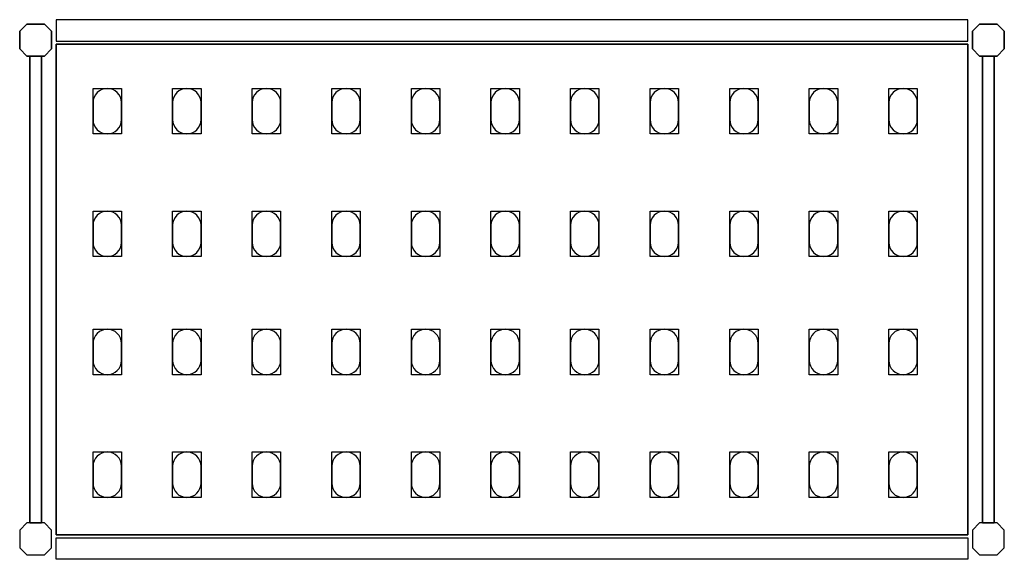
# Model space of a CAD drawing. Extents: x 0 to 1756, y -238 to 238.
# Drawn here: x 890 to 1756, y -237 to 238 of the extents above; entities that cross this region are included whole.
import ezdxf

# ---------------------------------------------------------------- set-up
doc = ezdxf.new("R2010")
doc.units = 0
doc.header["$LTSCALE"] = 50
doc.linetypes.add('CONTINUA', pattern=[0])
for name, color, linetype in [('IQ_200_2D', 1, 'CONTINUA'), ('IQ_200_3D', 9, 'CONTINUA'), ('IQ_204_2D', 7, 'CONTINUA'), ('IQ_204_3D', 252, 'CONTINUOUS')]:
    doc.layers.add(name, color=color, linetype=linetype)

msp = doc.modelspace()

# ---------------------------------------------------------------- linework, layer by layer
at = {"layer": 'IQ_200_2D'}
for points in [[(922, 218.5), (1724, 218.5), (1724, 237.5), (922, 237.5)], [(922, -218.5), (1724, -218.5), (1724, -237.5), (922, -237.5)]]:
    msp.add_lwpolyline(points, close=True, dxfattribs=at)
for points in [[(896.25, 205.5), (890, 211.75), (890, 227.25), (896.25, 233.5), (911.75, 233.5), (918, 227.25), (918, 211.75), (911.75, 205.5), (896.25, 205.5)], [(1734.25, 205.5), (1728, 211.75), (1728, 227.25), (1734.25, 233.5), (1749.75, 233.5), (1756, 227.25), (1756, 211.75), (1749.75, 205.5), (1734.25, 205.5)], [(898.89, -205.5), (909.11, -205.5), (909.11, 205.5), (898.89, 205.5), (898.89, -205.5)], [(1736.89, -205.5), (1747.11, -205.5), (1747.11, 205.5), (1736.89, 205.5), (1736.89, -205.5)], [(896.25, -205.5), (890, -211.75), (890, -227.25), (896.25, -233.5), (911.75, -233.5), (918, -227.25), (918, -211.75), (911.75, -205.5), (896.25, -205.5)], [(1734.25, -205.5), (1728, -211.75), (1728, -227.25), (1734.25, -233.5), (1749.75, -233.5), (1756, -227.25), (1756, -211.75), (1749.75, -205.5), (1734.25, -205.5)]]:
    msp.add_lwpolyline(points, dxfattribs=at)
at = {"layer": 'IQ_200_3D'}
for points in [[(896.25, 233.5), (890, 227.25), (890, 211.75), (896.25, 205.5), (911.75, 205.5), (918, 211.75), (918, 227.25), (911.75, 233.5), (896.25, 233.5)], [(1734.25, 233.5), (1728, 227.25), (1728, 211.75), (1734.25, 205.5), (1749.75, 205.5), (1756, 211.75), (1756, 227.25), (1749.75, 233.5), (1734.25, 233.5)], [(896.25, -205.5), (890, -211.75), (890, -227.25), (896.25, -233.5), (911.75, -233.5), (918, -227.25), (918, -211.75), (911.75, -205.5), (896.25, -205.5)], [(1734.25, -205.5), (1728, -211.75), (1728, -227.25), (1734.25, -233.5), (1749.75, -233.5), (1756, -227.25), (1756, -211.75), (1749.75, -205.5), (1734.25, -205.5)]]:
    msp.add_lwpolyline(points, dxfattribs=at)
at = {"layer": 'IQ_204_2D'}
msp.add_lwpolyline([(1724, -216), (922, -216), (922, 216), (1724, 216)], close=True, dxfattribs=at)
for points in [[(954.5, 164.5), (954.5, 149.5, 0.414214), (967, 137, 0.414214), (979.5, 149.5), (979.5, 164.5, 0.414214), (967, 177, 0.414214), (954.5, 164.5, 0.414214)], [(1024.5, 164.5), (1024.5, 149.5, 0.414214), (1037, 137, 0.414214), (1049.5, 149.5), (1049.5, 164.5, 0.414214), (1037, 177, 0.414214), (1024.5, 164.5, 0.414214)], [(1094.5, 164.5), (1094.5, 149.5, 0.414214), (1107, 137, 0.414214), (1119.5, 149.5), (1119.5, 164.5, 0.414214), (1107, 177, 0.414214), (1094.5, 164.5, 0.414214)], [(1164.5, 164.5), (1164.5, 149.5, 0.414214), (1177, 137, 0.414214), (1189.5, 149.5), (1189.5, 164.5, 0.414214), (1177, 177, 0.414214), (1164.5, 164.5, 0.414214)], [(1234.5, 164.5), (1234.5, 149.5, 0.414214), (1247, 137, 0.414214), (1259.5, 149.5), (1259.5, 164.5, 0.414214), (1247, 177, 0.414214), (1234.5, 164.5, 0.414214)], [(1304.5, 164.5), (1304.5, 149.5, 0.414214), (1317, 137, 0.414214), (1329.5, 149.5), (1329.5, 164.5, 0.414214), (1317, 177, 0.414214), (1304.5, 164.5, 0.414214)], [(1374.5, 164.5), (1374.5, 149.5, 0.414214), (1387, 137, 0.414214), (1399.5, 149.5), (1399.5, 164.5, 0.414214), (1387, 177, 0.414214), (1374.5, 164.5, 0.414214)], [(1444.5, 164.5), (1444.5, 149.5, 0.414214), (1457, 137, 0.414214), (1469.5, 149.5), (1469.5, 164.5, 0.414214), (1457, 177, 0.414214), (1444.5, 164.5, 0.414214)], [(1514.5, 164.5), (1514.5, 149.5, 0.414214), (1527, 137, 0.414214), (1539.5, 149.5), (1539.5, 164.5, 0.414214), (1527, 177, 0.414214), (1514.5, 164.5, 0.414214)], [(1584.5, 164.5), (1584.5, 149.5, 0.414214), (1597, 137, 0.414214), (1609.5, 149.5), (1609.5, 164.5, 0.414214), (1597, 177, 0.414214), (1584.5, 164.5, 0.414214)], [(1654.5, 164.5), (1654.5, 149.5, 0.414214), (1667, 137, 0.414214), (1679.5, 149.5), (1679.5, 164.5, 0.414214), (1667, 177, 0.414214), (1654.5, 164.5, 0.414214)], [(954.5, 56.5), (954.5, 41.5, 0.414214), (967, 29, 0.414214), (979.5, 41.5), (979.5, 56.5, 0.414214), (967, 69, 0.414214), (954.5, 56.5, 0.414214)], [(1024.5, 56.5), (1024.5, 41.5, 0.414214), (1037, 29, 0.414214), (1049.5, 41.5), (1049.5, 56.5, 0.414214), (1037, 69, 0.414214), (1024.5, 56.5, 0.414214)], [(1094.5, 56.5), (1094.5, 41.5, 0.414214), (1107, 29, 0.414214), (1119.5, 41.5), (1119.5, 56.5, 0.414214), (1107, 69, 0.414214), (1094.5, 56.5, 0.414214)], [(1164.5, 56.5), (1164.5, 41.5, 0.414214), (1177, 29, 0.414214), (1189.5, 41.5), (1189.5, 56.5, 0.414214), (1177, 69, 0.414214), (1164.5, 56.5, 0.414214)], [(1234.5, 56.5), (1234.5, 41.5, 0.414214), (1247, 29, 0.414214), (1259.5, 41.5), (1259.5, 56.5, 0.414214), (1247, 69, 0.414214), (1234.5, 56.5, 0.414214)], [(1304.5, 56.5), (1304.5, 41.5, 0.414214), (1317, 29, 0.414214), (1329.5, 41.5), (1329.5, 56.5, 0.414214), (1317, 69, 0.414214), (1304.5, 56.5, 0.414214)], [(1374.5, 56.5), (1374.5, 41.5, 0.414214), (1387, 29, 0.414214), (1399.5, 41.5), (1399.5, 56.5, 0.414214), (1387, 69, 0.414214), (1374.5, 56.5, 0.414214)], [(1444.5, 56.5), (1444.5, 41.5, 0.414214), (1457, 29, 0.414214), (1469.5, 41.5), (1469.5, 56.5, 0.414214), (1457, 69, 0.414214), (1444.5, 56.5, 0.414214)], [(1514.5, 56.5), (1514.5, 41.5, 0.414214), (1527, 29, 0.414214), (1539.5, 41.5), (1539.5, 56.5, 0.414214), (1527, 69, 0.414214), (1514.5, 56.5, 0.414214)], [(1584.5, 56.5), (1584.5, 41.5, 0.414214), (1597, 29, 0.414214), (1609.5, 41.5), (1609.5, 56.5, 0.414214), (1597, 69, 0.414214), (1584.5, 56.5, 0.414214)], [(1654.5, 56.5), (1654.5, 41.5, 0.414214), (1667, 29, 0.414214), (1679.5, 41.5), (1679.5, 56.5, 0.414214), (1667, 69, 0.414214), (1654.5, 56.5, 0.414214)], [(954.5, -47.5), (954.5, -62.5, 0.414214), (967, -75, 0.414214), (979.5, -62.5), (979.5, -47.5, 0.414214), (967, -35, 0.414214), (954.5, -47.5, 0.414214)], [(1024.5, -47.5), (1024.5, -62.5, 0.414214), (1037, -75, 0.414214), (1049.5, -62.5), (1049.5, -47.5, 0.414214), (1037, -35, 0.414214), (1024.5, -47.5, 0.414214)], [(1094.5, -47.5), (1094.5, -62.5, 0.414214), (1107, -75, 0.414214), (1119.5, -62.5), (1119.5, -47.5, 0.414214), (1107, -35, 0.414214), (1094.5, -47.5, 0.414214)], [(1164.5, -47.5), (1164.5, -62.5, 0.414214), (1177, -75, 0.414214), (1189.5, -62.5), (1189.5, -47.5, 0.414214), (1177, -35, 0.414214), (1164.5, -47.5, 0.414214)], [(1234.5, -47.5), (1234.5, -62.5, 0.414214), (1247, -75, 0.414214), (1259.5, -62.5), (1259.5, -47.5, 0.414214), (1247, -35, 0.414214), (1234.5, -47.5, 0.414214)], [(1304.5, -47.5), (1304.5, -62.5, 0.414214), (1317, -75, 0.414214), (1329.5, -62.5), (1329.5, -47.5, 0.414214), (1317, -35, 0.414214), (1304.5, -47.5, 0.414214)], [(1374.5, -47.5), (1374.5, -62.5, 0.414214), (1387, -75, 0.414214), (1399.5, -62.5), (1399.5, -47.5, 0.414214), (1387, -35, 0.414214), (1374.5, -47.5, 0.414214)], [(1444.5, -47.5), (1444.5, -62.5, 0.414214), (1457, -75, 0.414214), (1469.5, -62.5), (1469.5, -47.5, 0.414214), (1457, -35, 0.414214), (1444.5, -47.5, 0.414214)], [(1514.5, -47.5), (1514.5, -62.5, 0.414214), (1527, -75, 0.414214), (1539.5, -62.5), (1539.5, -47.5, 0.414214), (1527, -35, 0.414214), (1514.5, -47.5, 0.414214)], [(1584.5, -47.5), (1584.5, -62.5, 0.414214), (1597, -75, 0.414214), (1609.5, -62.5), (1609.5, -47.5, 0.414214), (1597, -35, 0.414214), (1584.5, -47.5, 0.414214)], [(1654.5, -47.5), (1654.5, -62.5, 0.414214), (1667, -75, 0.414214), (1679.5, -62.5), (1679.5, -47.5, 0.414214), (1667, -35, 0.414214), (1654.5, -47.5, 0.414214)], [(954.5, -155.5), (954.5, -170.5, 0.414214), (967, -183, 0.414214), (979.5, -170.5), (979.5, -155.5, 0.414214), (967, -143, 0.414214), (954.5, -155.5, 0.414214)], [(1024.5, -155.5), (1024.5, -170.5, 0.414214), (1037, -183, 0.414214), (1049.5, -170.5), (1049.5, -155.5, 0.414214), (1037, -143, 0.414214), (1024.5, -155.5, 0.414214)], [(1094.5, -155.5), (1094.5, -170.5, 0.414214), (1107, -183, 0.414214), (1119.5, -170.5), (1119.5, -155.5, 0.414214), (1107, -143, 0.414214), (1094.5, -155.5, 0.414214)], [(1164.5, -155.5), (1164.5, -170.5, 0.414214), (1177, -183, 0.414214), (1189.5, -170.5), (1189.5, -155.5, 0.414214), (1177, -143, 0.414214), (1164.5, -155.5, 0.414214)], [(1234.5, -155.5), (1234.5, -170.5, 0.414214), (1247, -183, 0.414214), (1259.5, -170.5), (1259.5, -155.5, 0.414214), (1247, -143, 0.414214), (1234.5, -155.5, 0.414214)], [(1304.5, -155.5), (1304.5, -170.5, 0.414214), (1317, -183, 0.414214), (1329.5, -170.5), (1329.5, -155.5, 0.414214), (1317, -143, 0.414214), (1304.5, -155.5, 0.414214)], [(1374.5, -155.5), (1374.5, -170.5, 0.414214), (1387, -183, 0.414214), (1399.5, -170.5), (1399.5, -155.5, 0.414214), (1387, -143, 0.414214), (1374.5, -155.5, 0.414214)], [(1444.5, -155.5), (1444.5, -170.5, 0.414214), (1457, -183, 0.414214), (1469.5, -170.5), (1469.5, -155.5, 0.414214), (1457, -143, 0.414214), (1444.5, -155.5, 0.414214)], [(1514.5, -155.5), (1514.5, -170.5, 0.414214), (1527, -183, 0.414214), (1539.5, -170.5), (1539.5, -155.5, 0.414214), (1527, -143, 0.414214), (1514.5, -155.5, 0.414214)], [(1584.5, -155.5), (1584.5, -170.5, 0.414214), (1597, -183, 0.414214), (1609.5, -170.5), (1609.5, -155.5, 0.414214), (1597, -143, 0.414214), (1584.5, -155.5, 0.414214)], [(1654.5, -155.5), (1654.5, -170.5, 0.414214), (1667, -183, 0.414214), (1679.5, -170.5), (1679.5, -155.5, 0.414214), (1667, -143, 0.414214), (1654.5, -155.5, 0.414214)]]:
    msp.add_lwpolyline(points, format="xyb", dxfattribs=at)
at = {"layer": 'IQ_204_3D'}
for points, elevation in [([(979.5, 137), (954.5, 137), (954.5, 177), (979.5, 177)], 1617), ([(979.5, 137), (954.5, 137), (954.5, 177), (979.5, 177)], 1167), ([(979.5, 137), (954.5, 137), (954.5, 177), (979.5, 177)], 717), ([(979.5, 137), (954.5, 137), (954.5, 177), (979.5, 177)], 267), ([(1049.5, 137), (1024.5, 137), (1024.5, 177), (1049.5, 177)], 1617), ([(1049.5, 137), (1024.5, 137), (1024.5, 177), (1049.5, 177)], 1167), ([(1049.5, 137), (1024.5, 137), (1024.5, 177), (1049.5, 177)], 717), ([(1049.5, 137), (1024.5, 137), (1024.5, 177), (1049.5, 177)], 267), ([(1119.5, 137), (1094.5, 137), (1094.5, 177), (1119.5, 177)], 1617), ([(1119.5, 137), (1094.5, 137), (1094.5, 177), (1119.5, 177)], 267), ([(1119.5, 137), (1094.5, 137), (1094.5, 177), (1119.5, 177)], 717), ([(1119.5, 137), (1094.5, 137), (1094.5, 177), (1119.5, 177)], 1167), ([(1189.5, 137), (1164.5, 137), (1164.5, 177), (1189.5, 177)], 1617), ([(1189.5, 137), (1164.5, 137), (1164.5, 177), (1189.5, 177)], 267), ([(1189.5, 137), (1164.5, 137), (1164.5, 177), (1189.5, 177)], 717), ([(1189.5, 137), (1164.5, 137), (1164.5, 177), (1189.5, 177)], 1167), ([(1259.5, 137), (1234.5, 137), (1234.5, 177), (1259.5, 177)], 1617), ([(1259.5, 137), (1234.5, 137), (1234.5, 177), (1259.5, 177)], 267), ([(1259.5, 137), (1234.5, 137), (1234.5, 177), (1259.5, 177)], 717), ([(1259.5, 137), (1234.5, 137), (1234.5, 177), (1259.5, 177)], 1167), ([(1329.5, 137), (1304.5, 137), (1304.5, 177), (1329.5, 177)], 1617), ([(1329.5, 137), (1304.5, 137), (1304.5, 177), (1329.5, 177)], 267), ([(1329.5, 137), (1304.5, 137), (1304.5, 177), (1329.5, 177)], 717), ([(1329.5, 137), (1304.5, 137), (1304.5, 177), (1329.5, 177)], 1167), ([(1399.5, 137), (1374.5, 137), (1374.5, 177), (1399.5, 177)], 1617), ([(1399.5, 137), (1374.5, 137), (1374.5, 177), (1399.5, 177)], 1167), ([(1399.5, 137), (1374.5, 137), (1374.5, 177), (1399.5, 177)], 717), ([(1399.5, 137), (1374.5, 137), (1374.5, 177), (1399.5, 177)], 267), ([(1469.5, 137), (1444.5, 137), (1444.5, 177), (1469.5, 177)], 1617), ([(1469.5, 137), (1444.5, 137), (1444.5, 177), (1469.5, 177)], 1167), ([(1469.5, 137), (1444.5, 137), (1444.5, 177), (1469.5, 177)], 717), ([(1469.5, 137), (1444.5, 137), (1444.5, 177), (1469.5, 177)], 267), ([(1539.5, 137), (1514.5, 137), (1514.5, 177), (1539.5, 177)], 1617), ([(1539.5, 137), (1514.5, 137), (1514.5, 177), (1539.5, 177)], 1167), ([(1539.5, 137), (1514.5, 137), (1514.5, 177), (1539.5, 177)], 717), ([(1539.5, 137), (1514.5, 137), (1514.5, 177), (1539.5, 177)], 267), ([(1609.5, 137), (1584.5, 137), (1584.5, 177), (1609.5, 177)], 1617), ([(1609.5, 137), (1584.5, 137), (1584.5, 177), (1609.5, 177)], 1167), ([(1609.5, 137), (1584.5, 137), (1584.5, 177), (1609.5, 177)], 717), ([(1609.5, 137), (1584.5, 137), (1584.5, 177), (1609.5, 177)], 267), ([(1679.5, 137), (1654.5, 137), (1654.5, 177), (1679.5, 177)], 1617), ([(1679.5, 137), (1654.5, 137), (1654.5, 177), (1679.5, 177)], 1167), ([(1679.5, 137), (1654.5, 137), (1654.5, 177), (1679.5, 177)], 717), ([(1679.5, 137), (1654.5, 137), (1654.5, 177), (1679.5, 177)], 267), ([(979.5, 29), (954.5, 29), (954.5, 69), (979.5, 69)], 1617), ([(979.5, 29), (954.5, 29), (954.5, 69), (979.5, 69)], 1167), ([(979.5, 29), (954.5, 29), (954.5, 69), (979.5, 69)], 717), ([(979.5, 29), (954.5, 29), (954.5, 69), (979.5, 69)], 267), ([(1049.5, 29), (1024.5, 29), (1024.5, 69), (1049.5, 69)], 1617), ([(1049.5, 29), (1024.5, 29), (1024.5, 69), (1049.5, 69)], 1167), ([(1049.5, 29), (1024.5, 29), (1024.5, 69), (1049.5, 69)], 717), ([(1049.5, 29), (1024.5, 29), (1024.5, 69), (1049.5, 69)], 267), ([(1119.5, 29), (1094.5, 29), (1094.5, 69), (1119.5, 69)], 1617), ([(1119.5, 29), (1094.5, 29), (1094.5, 69), (1119.5, 69)], 267), ([(1119.5, 29), (1094.5, 29), (1094.5, 69), (1119.5, 69)], 717), ([(1119.5, 29), (1094.5, 29), (1094.5, 69), (1119.5, 69)], 1167), ([(1189.5, 29), (1164.5, 29), (1164.5, 69), (1189.5, 69)], 1617), ([(1189.5, 29), (1164.5, 29), (1164.5, 69), (1189.5, 69)], 267), ([(1189.5, 29), (1164.5, 29), (1164.5, 69), (1189.5, 69)], 717), ([(1189.5, 29), (1164.5, 29), (1164.5, 69), (1189.5, 69)], 1167), ([(1259.5, 29), (1234.5, 29), (1234.5, 69), (1259.5, 69)], 1617), ([(1259.5, 29), (1234.5, 29), (1234.5, 69), (1259.5, 69)], 267), ([(1259.5, 29), (1234.5, 29), (1234.5, 69), (1259.5, 69)], 717), ([(1259.5, 29), (1234.5, 29), (1234.5, 69), (1259.5, 69)], 1167), ([(1329.5, 29), (1304.5, 29), (1304.5, 69), (1329.5, 69)], 1617), ([(1329.5, 29), (1304.5, 29), (1304.5, 69), (1329.5, 69)], 267), ([(1329.5, 29), (1304.5, 29), (1304.5, 69), (1329.5, 69)], 717), ([(1329.5, 29), (1304.5, 29), (1304.5, 69), (1329.5, 69)], 1167), ([(1399.5, 29), (1374.5, 29), (1374.5, 69), (1399.5, 69)], 1617), ([(1399.5, 29), (1374.5, 29), (1374.5, 69), (1399.5, 69)], 1167), ([(1399.5, 29), (1374.5, 29), (1374.5, 69), (1399.5, 69)], 717), ([(1399.5, 29), (1374.5, 29), (1374.5, 69), (1399.5, 69)], 267), ([(1469.5, 29), (1444.5, 29), (1444.5, 69), (1469.5, 69)], 1617), ([(1469.5, 29), (1444.5, 29), (1444.5, 69), (1469.5, 69)], 1167), ([(1469.5, 29), (1444.5, 29), (1444.5, 69), (1469.5, 69)], 717), ([(1469.5, 29), (1444.5, 29), (1444.5, 69), (1469.5, 69)], 267), ([(1539.5, 29), (1514.5, 29), (1514.5, 69), (1539.5, 69)], 1617), ([(1539.5, 29), (1514.5, 29), (1514.5, 69), (1539.5, 69)], 1167), ([(1539.5, 29), (1514.5, 29), (1514.5, 69), (1539.5, 69)], 717), ([(1539.5, 29), (1514.5, 29), (1514.5, 69), (1539.5, 69)], 267), ([(1609.5, 29), (1584.5, 29), (1584.5, 69), (1609.5, 69)], 1617), ([(1609.5, 29), (1584.5, 29), (1584.5, 69), (1609.5, 69)], 1167), ([(1609.5, 29), (1584.5, 29), (1584.5, 69), (1609.5, 69)], 717), ([(1609.5, 29), (1584.5, 29), (1584.5, 69), (1609.5, 69)], 267), ([(1679.5, 29), (1654.5, 29), (1654.5, 69), (1679.5, 69)], 1617), ([(1679.5, 29), (1654.5, 29), (1654.5, 69), (1679.5, 69)], 1167), ([(1679.5, 29), (1654.5, 29), (1654.5, 69), (1679.5, 69)], 717), ([(1679.5, 29), (1654.5, 29), (1654.5, 69), (1679.5, 69)], 267), ([(979.5, -75), (954.5, -75), (954.5, -35), (979.5, -35)], 1617), ([(979.5, -75), (954.5, -75), (954.5, -35), (979.5, -35)], 1167), ([(979.5, -75), (954.5, -75), (954.5, -35), (979.5, -35)], 717), ([(979.5, -75), (954.5, -75), (954.5, -35), (979.5, -35)], 267), ([(1049.5, -75), (1024.5, -75), (1024.5, -35), (1049.5, -35)], 1617), ([(1049.5, -75), (1024.5, -75), (1024.5, -35), (1049.5, -35)], 1167), ([(1049.5, -75), (1024.5, -75), (1024.5, -35), (1049.5, -35)], 717), ([(1049.5, -75), (1024.5, -75), (1024.5, -35), (1049.5, -35)], 267), ([(1119.5, -75), (1094.5, -75), (1094.5, -35), (1119.5, -35)], 1617), ([(1119.5, -75), (1094.5, -75), (1094.5, -35), (1119.5, -35)], 267), ([(1119.5, -75), (1094.5, -75), (1094.5, -35), (1119.5, -35)], 717), ([(1119.5, -75), (1094.5, -75), (1094.5, -35), (1119.5, -35)], 1167), ([(1189.5, -75), (1164.5, -75), (1164.5, -35), (1189.5, -35)], 1617), ([(1189.5, -75), (1164.5, -75), (1164.5, -35), (1189.5, -35)], 267), ([(1189.5, -75), (1164.5, -75), (1164.5, -35), (1189.5, -35)], 717), ([(1189.5, -75), (1164.5, -75), (1164.5, -35), (1189.5, -35)], 1167), ([(1259.5, -75), (1234.5, -75), (1234.5, -35), (1259.5, -35)], 1617), ([(1259.5, -75), (1234.5, -75), (1234.5, -35), (1259.5, -35)], 267), ([(1259.5, -75), (1234.5, -75), (1234.5, -35), (1259.5, -35)], 717), ([(1259.5, -75), (1234.5, -75), (1234.5, -35), (1259.5, -35)], 1167), ([(1329.5, -75), (1304.5, -75), (1304.5, -35), (1329.5, -35)], 1617), ([(1329.5, -75), (1304.5, -75), (1304.5, -35), (1329.5, -35)], 267), ([(1329.5, -75), (1304.5, -75), (1304.5, -35), (1329.5, -35)], 717), ([(1329.5, -75), (1304.5, -75), (1304.5, -35), (1329.5, -35)], 1167), ([(1399.5, -75), (1374.5, -75), (1374.5, -35), (1399.5, -35)], 1617), ([(1399.5, -75), (1374.5, -75), (1374.5, -35), (1399.5, -35)], 1167), ([(1399.5, -75), (1374.5, -75), (1374.5, -35), (1399.5, -35)], 717), ([(1399.5, -75), (1374.5, -75), (1374.5, -35), (1399.5, -35)], 267), ([(1469.5, -75), (1444.5, -75), (1444.5, -35), (1469.5, -35)], 1617), ([(1469.5, -75), (1444.5, -75), (1444.5, -35), (1469.5, -35)], 1167), ([(1469.5, -75), (1444.5, -75), (1444.5, -35), (1469.5, -35)], 717), ([(1469.5, -75), (1444.5, -75), (1444.5, -35), (1469.5, -35)], 267), ([(1539.5, -75), (1514.5, -75), (1514.5, -35), (1539.5, -35)], 1617), ([(1539.5, -75), (1514.5, -75), (1514.5, -35), (1539.5, -35)], 1167), ([(1539.5, -75), (1514.5, -75), (1514.5, -35), (1539.5, -35)], 717), ([(1539.5, -75), (1514.5, -75), (1514.5, -35), (1539.5, -35)], 267), ([(1609.5, -75), (1584.5, -75), (1584.5, -35), (1609.5, -35)], 1617), ([(1609.5, -75), (1584.5, -75), (1584.5, -35), (1609.5, -35)], 1167), ([(1609.5, -75), (1584.5, -75), (1584.5, -35), (1609.5, -35)], 717), ([(1609.5, -75), (1584.5, -75), (1584.5, -35), (1609.5, -35)], 267), ([(1679.5, -75), (1654.5, -75), (1654.5, -35), (1679.5, -35)], 1617), ([(1679.5, -75), (1654.5, -75), (1654.5, -35), (1679.5, -35)], 1167), ([(1679.5, -75), (1654.5, -75), (1654.5, -35), (1679.5, -35)], 717), ([(1679.5, -75), (1654.5, -75), (1654.5, -35), (1679.5, -35)], 267), ([(979.5, -183), (954.5, -183), (954.5, -143), (979.5, -143)], 1617), ([(979.5, -183), (954.5, -183), (954.5, -143), (979.5, -143)], 1167), ([(979.5, -183), (954.5, -183), (954.5, -143), (979.5, -143)], 717), ([(979.5, -183), (954.5, -183), (954.5, -143), (979.5, -143)], 267), ([(1049.5, -183), (1024.5, -183), (1024.5, -143), (1049.5, -143)], 1617), ([(1049.5, -183), (1024.5, -183), (1024.5, -143), (1049.5, -143)], 1167), ([(1049.5, -183), (1024.5, -183), (1024.5, -143), (1049.5, -143)], 717), ([(1049.5, -183), (1024.5, -183), (1024.5, -143), (1049.5, -143)], 267), ([(1119.5, -183), (1094.5, -183), (1094.5, -143), (1119.5, -143)], 1617), ([(1119.5, -183), (1094.5, -183), (1094.5, -143), (1119.5, -143)], 267), ([(1119.5, -183), (1094.5, -183), (1094.5, -143), (1119.5, -143)], 717), ([(1119.5, -183), (1094.5, -183), (1094.5, -143), (1119.5, -143)], 1167), ([(1189.5, -183), (1164.5, -183), (1164.5, -143), (1189.5, -143)], 1617), ([(1189.5, -183), (1164.5, -183), (1164.5, -143), (1189.5, -143)], 267), ([(1189.5, -183), (1164.5, -183), (1164.5, -143), (1189.5, -143)], 717), ([(1189.5, -183), (1164.5, -183), (1164.5, -143), (1189.5, -143)], 1167), ([(1259.5, -183), (1234.5, -183), (1234.5, -143), (1259.5, -143)], 1617), ([(1259.5, -183), (1234.5, -183), (1234.5, -143), (1259.5, -143)], 267), ([(1259.5, -183), (1234.5, -183), (1234.5, -143), (1259.5, -143)], 717), ([(1259.5, -183), (1234.5, -183), (1234.5, -143), (1259.5, -143)], 1167), ([(1329.5, -183), (1304.5, -183), (1304.5, -143), (1329.5, -143)], 1617), ([(1329.5, -183), (1304.5, -183), (1304.5, -143), (1329.5, -143)], 267), ([(1329.5, -183), (1304.5, -183), (1304.5, -143), (1329.5, -143)], 717), ([(1329.5, -183), (1304.5, -183), (1304.5, -143), (1329.5, -143)], 1167), ([(1399.5, -183), (1374.5, -183), (1374.5, -143), (1399.5, -143)], 1617), ([(1399.5, -183), (1374.5, -183), (1374.5, -143), (1399.5, -143)], 1167), ([(1399.5, -183), (1374.5, -183), (1374.5, -143), (1399.5, -143)], 717), ([(1399.5, -183), (1374.5, -183), (1374.5, -143), (1399.5, -143)], 267), ([(1469.5, -183), (1444.5, -183), (1444.5, -143), (1469.5, -143)], 1617), ([(1469.5, -183), (1444.5, -183), (1444.5, -143), (1469.5, -143)], 1167), ([(1469.5, -183), (1444.5, -183), (1444.5, -143), (1469.5, -143)], 717), ([(1469.5, -183), (1444.5, -183), (1444.5, -143), (1469.5, -143)], 267), ([(1539.5, -183), (1514.5, -183), (1514.5, -143), (1539.5, -143)], 1617), ([(1539.5, -183), (1514.5, -183), (1514.5, -143), (1539.5, -143)], 1167), ([(1539.5, -183), (1514.5, -183), (1514.5, -143), (1539.5, -143)], 717), ([(1539.5, -183), (1514.5, -183), (1514.5, -143), (1539.5, -143)], 267), ([(1609.5, -183), (1584.5, -183), (1584.5, -143), (1609.5, -143)], 1617), ([(1609.5, -183), (1584.5, -183), (1584.5, -143), (1609.5, -143)], 1167), ([(1609.5, -183), (1584.5, -183), (1584.5, -143), (1609.5, -143)], 717), ([(1609.5, -183), (1584.5, -183), (1584.5, -143), (1609.5, -143)], 267), ([(1679.5, -183), (1654.5, -183), (1654.5, -143), (1679.5, -143)], 1617), ([(1679.5, -183), (1654.5, -183), (1654.5, -143), (1679.5, -143)], 1167), ([(1679.5, -183), (1654.5, -183), (1654.5, -143), (1679.5, -143)], 717), ([(1679.5, -183), (1654.5, -183), (1654.5, -143), (1679.5, -143)], 267)]:
    msp.add_lwpolyline(points, close=True, dxfattribs=dict(at, elevation=elevation))

# ---------------------------------------------------------------- meshes
at = {"layer": 'IQ_200_3D'}
mesh = msp.add_polymesh((6, 3), dxfattribs=at)
for k, corner in enumerate([(922, -216, 1615), (922, -216, 1585), (922, -216, 1585), (922, 216, 1615), (922, 216, 1585), (922, 216, 1585), (1724, 216, 1615), (1724, 216, 1585), (922, 216, 1585), (1724, -216, 1615), (1724, -216, 1585), (922, -216, 1585), (1724, -216, 1615), (1724, -216, 1615), (922, -216, 1615), (1724, 216, 1615), (1724, 216, 1615), (922, 216, 1615)]):
    mesh.set_mesh_vertex(divmod(k, 3), corner)
mesh = msp.add_polymesh((6, 3), dxfattribs=at)
for k, corner in enumerate([(922, -216, 265), (922, -216, 235), (922, -216, 235), (922, 216, 265), (922, 216, 235), (922, 216, 235), (1724, 216, 265), (1724, 216, 235), (922, 216, 235), (1724, -216, 265), (1724, -216, 235), (922, -216, 235), (1724, -216, 265), (1724, -216, 265), (922, -216, 265), (1724, 216, 265), (1724, 216, 265), (922, 216, 265)]):
    mesh.set_mesh_vertex(divmod(k, 3), corner)
mesh = msp.add_polymesh((6, 3), dxfattribs=at)
for k, corner in enumerate([(922, -216, 715), (922, -216, 685), (922, -216, 685), (922, 216, 715), (922, 216, 685), (922, 216, 685), (1724, 216, 715), (1724, 216, 685), (922, 216, 685), (1724, -216, 715), (1724, -216, 685), (922, -216, 685), (1724, -216, 715), (1724, -216, 715), (922, -216, 715), (1724, 216, 715), (1724, 216, 715), (922, 216, 715)]):
    mesh.set_mesh_vertex(divmod(k, 3), corner)
mesh = msp.add_polymesh((6, 3), dxfattribs=at)
for k, corner in enumerate([(922, -216, 1165), (922, -216, 1135), (922, -216, 1135), (922, 216, 1165), (922, 216, 1135), (922, 216, 1135), (1724, 216, 1165), (1724, 216, 1135), (922, 216, 1135), (1724, -216, 1165), (1724, -216, 1135), (922, -216, 1135), (1724, -216, 1165), (1724, -216, 1165), (922, -216, 1165), (1724, 216, 1165), (1724, 216, 1165), (922, 216, 1165)]):
    mesh.set_mesh_vertex(divmod(k, 3), corner)
mesh = msp.add_polymesh((6, 3), dxfattribs=at)
for k, corner in enumerate([(909.11, 205.5, 260), (909.11, 205.5, 240), (909.11, 205.5, 240), (898.89, 205.5, 260), (898.89, 205.5, 240), (898.89, 205.5, 240), (898.89, -205.5, 260), (898.89, -205.5, 240), (898.89, 205.5, 240), (909.11, -205.5, 260), (909.11, -205.5, 240), (909.11, 205.5, 240), (909.11, -205.5, 260), (909.11, -205.5, 260), (909.11, 205.5, 260), (898.89, -205.5, 260), (898.89, -205.5, 260), (898.89, 205.5, 260)]):
    mesh.set_mesh_vertex(divmod(k, 3), corner)
mesh = msp.add_polymesh((6, 3), dxfattribs=at)
for k, corner in enumerate([(909.11, 205.5, 920), (909.11, 205.5, 900), (909.11, 205.5, 900), (898.89, 205.5, 920), (898.89, 205.5, 900), (898.89, 205.5, 900), (898.89, -205.5, 920), (898.89, -205.5, 900), (898.89, 205.5, 900), (909.11, -205.5, 920), (909.11, -205.5, 900), (909.11, 205.5, 900), (909.11, -205.5, 920), (909.11, -205.5, 920), (909.11, 205.5, 920), (898.89, -205.5, 920), (898.89, -205.5, 920), (898.89, 205.5, 920)]):
    mesh.set_mesh_vertex(divmod(k, 3), corner)
mesh = msp.add_polymesh((6, 3), dxfattribs=at)
for k, corner in enumerate([(909.11, 205.5, 1670), (909.11, 205.5, 1650), (909.11, 205.5, 1650), (898.89, 205.5, 1670), (898.89, 205.5, 1650), (898.89, 205.5, 1650), (898.89, -205.5, 1670), (898.89, -205.5, 1650), (898.89, 205.5, 1650), (909.11, -205.5, 1670), (909.11, -205.5, 1650), (909.11, 205.5, 1650), (909.11, -205.5, 1670), (909.11, -205.5, 1670), (909.11, 205.5, 1670), (898.89, -205.5, 1670), (898.89, -205.5, 1670), (898.89, 205.5, 1670)]):
    mesh.set_mesh_vertex(divmod(k, 3), corner)
mesh = msp.add_polymesh((6, 3), dxfattribs=at)
for k, corner in enumerate([(1747.11, 205.5, 260), (1747.11, 205.5, 240), (1747.11, 205.5, 240), (1736.89, 205.5, 260), (1736.89, 205.5, 240), (1736.89, 205.5, 240), (1736.89, -205.5, 260), (1736.89, -205.5, 240), (1736.89, 205.5, 240), (1747.11, -205.5, 260), (1747.11, -205.5, 240), (1747.11, 205.5, 240), (1747.11, -205.5, 260), (1747.11, -205.5, 260), (1747.11, 205.5, 260), (1736.89, -205.5, 260), (1736.89, -205.5, 260), (1736.89, 205.5, 260)]):
    mesh.set_mesh_vertex(divmod(k, 3), corner)
mesh = msp.add_polymesh((6, 3), dxfattribs=at)
for k, corner in enumerate([(1747.11, 205.5, 920), (1747.11, 205.5, 900), (1747.11, 205.5, 900), (1736.89, 205.5, 920), (1736.89, 205.5, 900), (1736.89, 205.5, 900), (1736.89, -205.5, 920), (1736.89, -205.5, 900), (1736.89, 205.5, 900), (1747.11, -205.5, 920), (1747.11, -205.5, 900), (1747.11, 205.5, 900), (1747.11, -205.5, 920), (1747.11, -205.5, 920), (1747.11, 205.5, 920), (1736.89, -205.5, 920), (1736.89, -205.5, 920), (1736.89, 205.5, 920)]):
    mesh.set_mesh_vertex(divmod(k, 3), corner)
mesh = msp.add_polymesh((6, 3), dxfattribs=at)
for k, corner in enumerate([(1747.11, 205.5, 1670), (1747.11, 205.5, 1650), (1747.11, 205.5, 1650), (1736.89, 205.5, 1670), (1736.89, 205.5, 1650), (1736.89, 205.5, 1650), (1736.89, -205.5, 1670), (1736.89, -205.5, 1650), (1736.89, 205.5, 1650), (1747.11, -205.5, 1670), (1747.11, -205.5, 1650), (1747.11, 205.5, 1650), (1747.11, -205.5, 1670), (1747.11, -205.5, 1670), (1747.11, 205.5, 1670), (1736.89, -205.5, 1670), (1736.89, -205.5, 1670), (1736.89, 205.5, 1670)]):
    mesh.set_mesh_vertex(divmod(k, 3), corner)

doc.saveas('drawing.dxf')
